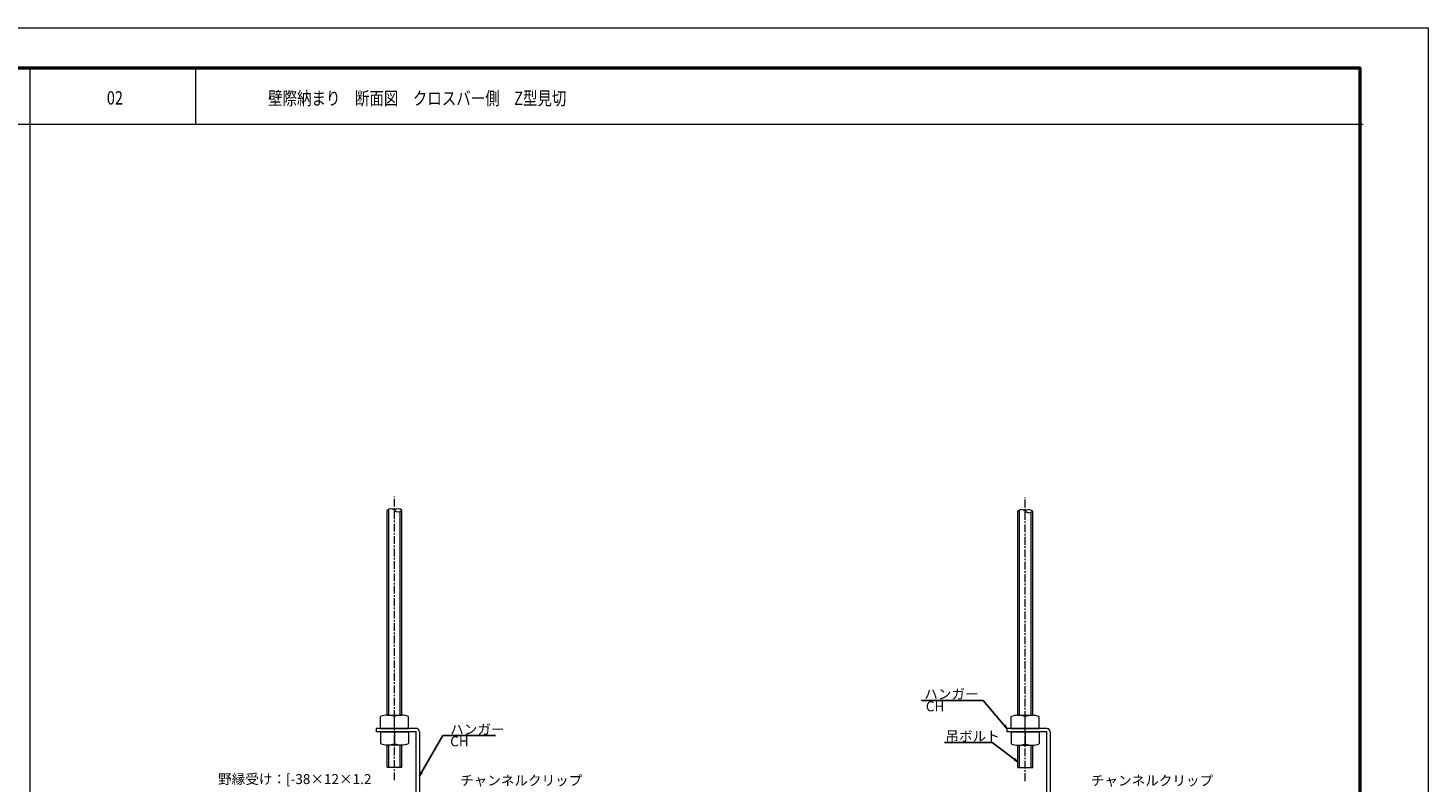
# Model space of a CAD drawing. Extents: x -925 to 757, y -933 to 255.
# Drawn here: x -87 to 757, y -200 to 255 of the extents above; entities that cross this region are included whole.
import ezdxf
from ezdxf.enums import TextEntityAlignment as Align

# ---------------------------------------------------------------- set-up
doc = ezdxf.new("R2010")
doc.units = 0
doc.header["$LTSCALE"] = 0.25
doc.linetypes.add('CENTER1', pattern=[10, 6.25, -1.25, 1.25, -1.25])
doc.layers.get('0').update_dxf_attribs({"linetype": 'CONTINUOUS'})
doc.layers.add('PDF_ソリッド塗り潰し', color=7, linetype='CONTINUOUS', true_color=0x231f20)
for name, color, linetype, lineweight in [('下地', 7, 'CONTINUOUS', 15), ('図枠 1', 241, 'CONTINUOUS', 50), ('図枠 2', 111, 'CONTINUOUS', 20), ('引き出し線', 6, 'CONTINUOUS', 9)]:
    doc.layers.add(name, color=color, linetype=linetype, lineweight=lineweight)
doc.layers.add('図枠 4', color=181, linetype='CONTINUOUS', lineweight=15, plot=False)
doc.styles.add('KCADTEXTSTANDARD', font='txt.shx', dxfattribs={"bigfont": 'bigfont.shx'})
doc.styles.get("Standard").update_dxf_attribs({"font": 'txt.shx', "width": 0.8, "bigfont": 'extfont.shx'})
doc.dimstyles.new('1-1$7', dxfattribs={"dimtxt": 20, "dimasz": 2.5, "dimexe": 2, "dimexo": 5, "dimgap": 0.5, "dimtad": 3, "dimdsep": 46, "dimtxsty": 'Standard', "dimblk1": 'ORIGIN', "dimblk2": 'ORIGIN', "dimsah": 1, "dimcen": 3, "dimclrd": 8, "dimclre": 8, "dimclrt": 256, "dimadec": 4, "dimazin": 2, "dimtfac": 1, "dimtix": 1, "dimtmove": 2, "dimatfit": 3, "dimldrblk": 'OPEN', "dimfxl": 1, "dimtolj": 1, "dimlwd": -1, "dimarcsym": 0})

# ---------------------------------------------------------------- blocks, each defined once
blk = doc.blocks.new('_OPEN')
at = {"color": 0, "linetype": 'ByBlock'}
for p, q in [((-1, 0.17), (0, 0)), ((0, 0), (-1, -0.17)), ((0, 0), (-1, 0))]:
    blk.add_line(p, q, dxfattribs=at)
blk = doc.blocks.new('_ORIGIN')
at = {"color": 0, "linetype": 'ByBlock'}
blk.add_line((0, 0), (-1, 0), dxfattribs=at)
blk.add_circle((0, 0), 0.5, dxfattribs=at)
blk = doc.blocks.new('ハンガー\u3000側面')
at = {"layer": '下地', "color": 0, "linetype": 'ByBlock'}
for p, q in [((-6555.63, -4389.97), (-6555.63, -4382.77)), ((-6551.63, -4381.97), (-6542.63, -4381.97)), ((-6547.13, -4389.97), (-6547.13, -4382.77)), ((-6538.63, -4389.97), (-6538.63, -4382.77)), ((-6555.63, -4389.97), (-6538.63, -4389.97)), ((-6555.63, -4391.97), (-6538.63, -4391.97)), ((-6555.63, -4391.97), (-6555.63, -4399.17)), ((-6547.13, -4391.97), (-6547.13, -4399.17)), ((-6538.63, -4391.97), (-6538.63, -4399.17)), ((-6551.63, -4413.37), (-6551.63, -4399.97)), ((-6551.38, -4399.97), (-6542.88, -4399.97)), ((-6542.63, -4413.37), (-6542.63, -4399.97)), ((-6551.63, -4413.37), (-6542.63, -4413.37))]:
    blk.add_line(p, q, dxfattribs=at)
at = {"layer": '下地', "color": 0}
for p, q in [((-6558.13, -4389.97), (-6558.13, -4391.97)), ((-6534.13, -4389.97), (-6558.13, -4389.97)), ((-6534.13, -4391.97), (-6558.13, -4391.97)), ((-6534.13, -4486.97), (-6534.13, -4391.97)), ((-6532.13, -4391.97), (-6532.13, -4487.94)), ((-6515.62, -4439.47), (-6518.77, -4445.2)), ((-6513.87, -4440.43), (-6515.62, -4439.47)), ((-6513.87, -4440.43), (-6515.62, -4439.47)), ((-6521.87, -4448.98), (-6516.55, -4441.15)), ((-6517.02, -4446.17), (-6513.87, -4440.43)), ((-6517.02, -4446.17), (-6514.13, -4440.91)), ((-6514.13, -4440.93), (-6514.14, -4440.92)), ((-6514.13, -4440.93), (-6514.14, -4440.92)), ((-6520.12, -4449.94), (-6521.87, -4448.98)), ((-6520, -4452.17), (-6517.55, -4468.07)), ((-6520, -4452.17), (-6517.55, -4468.07)), ((-6520, -4452.2), (-6517.55, -4468.09)), ((-6520, -4452.2), (-6517.55, -4468.09)), ((-6515.57, -4467.77), (-6518.02, -4451.87)), ((-6515.57, -4467.77), (-6518.02, -4451.87)), ((-6520.79, -4487.94), (-6532.13, -4487.94)), ((-6531.13, -4489.97), (-6520.79, -4489.97)), ((-6531.13, -4489.97), (-6520.79, -4489.97))]:
    blk.add_line(p, q, dxfattribs=at)
at = {"layer": '下地', "color": 0, "linetype": 'ByBlock', "lineweight": 5}
for p, q in [((-6550.63, -4413.37), (-6550.63, -4399.97)), ((-6543.63, -4413.37), (-6543.63, -4399.97))]:
    blk.add_line(p, q, dxfattribs=at)
at = {"layer": '下地', "color": 0, "ltscale": 0.5}
for p, q in [((-6532.13, -4443.94), (-6531.29, -4445.53)), ((-6531.28, -4448.3), (-6532.13, -4449.94))]:
    blk.add_line(p, q, dxfattribs=at)
at = {"layer": '下地', "color": 0, "linetype": 'ByBlock'}
for centre, start, end in [((-6551.38, -4393.66), 68.67938, 111.32062), ((-6542.88, -4393.66), 68.67938, 111.32062), ((-6551.38, -4388.28), 248.67938, 291.32062), ((-6542.88, -4388.28), 248.67938, 291.32062)]:
    blk.add_arc(centre, 11.69, start, end, dxfattribs=at)
at = {"layer": '下地', "color": 0}
for centre, radius, start, end in [((-6534.13, -4391.97), 2, 0, 90), ((-6509.13, -4450.5), 11, 151.2218, 188.76649), ((-6509.13, -4450.5), 11, 151.2218, 188.76649), ((-6509.13, -4450.5), 9, 151.22232, 188.76576), ((-6509.13, -4450.5), 9, 151.22232, 188.76576), ((-6553.13, -4473.56), 36, 337.51169, 8.76566), ((-6553.13, -4473.56), 38, 337.51146, 8.76546), ((-6531.13, -4486.97), 3, 180, 270.0001), ((-6520.79, -4486.94), 1, 269.99709, 337.5126), ((-6520.79, -4486.97), 3, 269.99946, 337.51207)]:
    blk.add_arc(centre, radius, start, end, dxfattribs=at)
at = {"layer": '下地', "color": 0, "ltscale": 0.5}
blk.add_arc((-6533.95, -4446.93), 3, 332.662, 27.8422, dxfattribs=at)
blk = doc.blocks.new('図枠')
at = {"layer": '図枠 1'}
blk.add_lwpolyline([(10.25, 291), (410.25, 291), (410.25, 6), (10.25, 6)], close=True, dxfattribs=at)
at = {"layer": '図枠 4'}
blk.add_lwpolyline([(0, 297), (420.5, 297), (420.5, 0), (0, 0)], close=True, dxfattribs=at)

msp = doc.modelspace()

# ---------------------------------------------------------------- hatches: boundary and pattern name
at = {"layer": 'PDF_ソリッド塗り潰し', "true_color": 0xc7eafb, "transparency": 33554559}
h = msp.add_hatch(color=254, dxfattribs=at)
h.paths.add_polyline_path([(0.474, 10.963), (0.474, 10.73)], flags=0)
h.paths.add_polyline_path([(0.573, 10.632), (1.356, 10.632)], flags=0)
h.paths.add_polyline_path([(1.455, 10.73), (1.455, 10.963)], flags=0)

# ---------------------------------------------------------------- linework, layer by layer
at = {"layer": '下地', "linetype": 'CENTER1', "lineweight": 5, "ltscale": 3}
for p, q in [((134.081, -198.992), (134.081, -27.96)), ((514.346, -199.466), (514.346, -28.434))]:
    msp.add_line(p, q, dxfattribs=at)
at = {"layer": '下地', "linetype": 'ByBlock'}
for p, q in [((129.581, -159.728), (129.581, -36.271)), ((130.581, -159.728), (130.581, -35.594)), ((137.581, -159.728), (137.581, -36.947)), ((138.581, -159.728), (138.581, -36.271)), ((509.846, -159.824), (509.846, -36.745)), ((510.846, -159.824), (510.846, -36.068)), ((517.846, -159.824), (517.846, -37.421)), ((518.846, -159.824), (518.846, -36.745))]:
    msp.add_line(p, q, dxfattribs=at)
for centre, start, end in [((131.831, -38.521), 45, 135), ((136.331, -38.521), 45, 135), ((136.331, -34.021), 225, 315), ((512.096, -38.995), 45, 135), ((516.596, -38.995), 45, 135), ((516.596, -34.494), 225, 315)]:
    msp.add_arc(centre, 3.182, start, end, dxfattribs=at)
at = {"layer": '図枠 2'}
for p, q in [((-85.817, 230.595), (-85.817, -869.254)), ((14.183, 230.595), (14.183, 196.595)), ((-883.817, 196.595), (718.189, 196.595))]:
    msp.add_line(p, q, dxfattribs=at)

# ---------------------------------------------------------------- block references
at = {"layer": '下地'}
for p in [(6681.211, 4222.239), (7061.476, 4222.144)]:
    msp.add_blockref('ハンガー\u3000側面', p, dxfattribs=at)
at = {"layer": '引き出し線', "xscale": 4, "yscale": 4, "zscale": 4}
msp.add_blockref('図枠', (-924.817, -933.405), dxfattribs=at)

# ---------------------------------------------------------------- texts
at = {"width": 0.8}
msp.add_text('02', height=8, dxfattribs=at).set_placement((-39.342, 208.465))
msp.add_text('壁際納まり\u3000断面図\u3000クロスバー側\u3000Z型見切', height=8, dxfattribs=at).set_placement((57.825, 212.195), align=Align.MIDDLE_LEFT)
at = {"style": 'KCADTEXTSTANDARD'}
for s, p in [('ハンガー', (453.482, -150.041)), ('CH', (454.422, -157.429)), ('ハンガー', (167.641, -171.356)), ('吊ボルト', (466.245, -175.432)), ('CH', (167.641, -178.501)), ('野縁受け：[-38×12×1.2', (27.743, -201.302)), ('チャンネルクリップ', (173.641, -202.117)), ('チャンネルクリップ', (553.945, -202.212))]:
    msp.add_text(s, height=6, dxfattribs=at).set_placement(p)

# ---------------------------------------------------------------- leaders
for points in [[(503.346, -167.824), (488.924, -150.856), (451.847, -150.856)], [(149.081, -196.318), (163.163, -171.928), (194.894, -171.928)], [(509.846, -187.812), (494.423, -176.247), (465.608, -176.247)]]:
    msp.add_leader(points, dimstyle='1-1$7', override={"dimgap": 0.5, "dimtad": 0})

doc.saveas('drawing.dxf')
